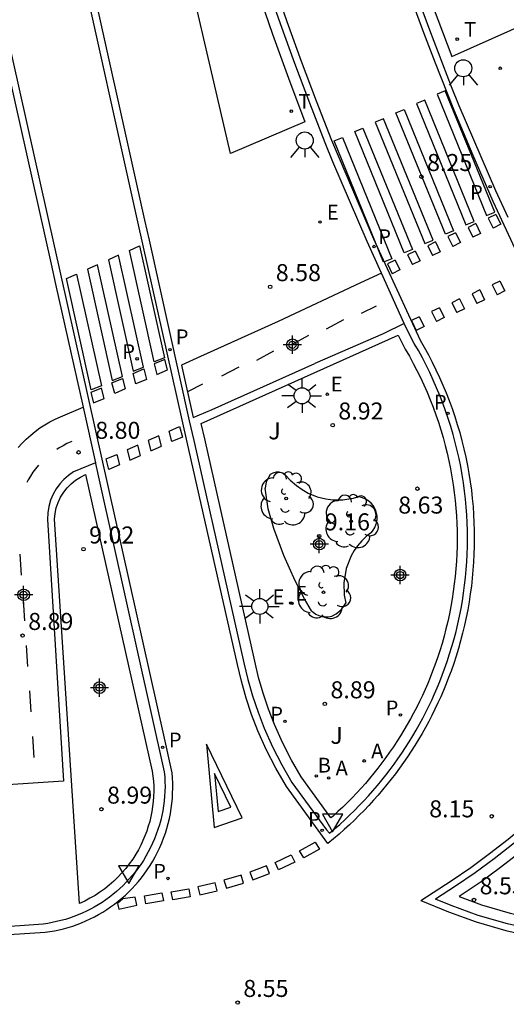
# Model space of a CAD drawing. Units: metres. Extents: x 583443 to 583795, y 4795540 to 4795791.
# Drawn here: x 583503 to 583524, y 4795578 to 4795621 of the extents above; entities that cross this region are included whole.
import ezdxf

# ---------------------------------------------------------------- set-up
doc = ezdxf.new("R2010")
doc.units = ezdxf.units.M
doc.header["$MEASUREMENT"] = 0
for name, color, linetype in [('020204', 9, 'Continuous'), ('020308', 9, 'Continuous'), ('060108', 9, 'Continuous'), ('060112', 1, 'Continuous'), ('060113', 4, 'Continuous'), ('100104', 9, 'Continuous'), ('100116', 71, 'Continuous'), ('100202', 3, 'Continuous'), ('100302', 7, 'Continuous'), ('200202', 4, 'Continuous'), ('200205', 4, 'Continuous'), ('200302', 4, 'Continuous'), ('200305', 4, 'Continuous'), ('210203', 4, 'Continuous'), ('210205', 4, 'Continuous'), ('210303', 4, 'Continuous'), ('210305', 4, 'Continuous'), ('220205', 1, 'Continuous'), ('220207', 9, 'Continuous'), ('220305', 1, 'Continuous'), ('220307', 9, 'Continuous'), ('250206', 9, 'Continuous'), ('260101', 9, 'Continuous'), ('260203', 9, 'Continuous'), ('260204', 9, 'Continuous'), ('260205', 9, 'Continuous'), ('260303', 9, 'Continuous'), ('Centroides', 1, 'Continuous')]:
    doc.layers.add(name, color=color, linetype=linetype)
doc.styles.add('ARIAL', font='arial.ttf', dxfattribs={"height": 1})
doc.styles.add('ROMANS', font='romans__.ttf', dxfattribs={"height": 1})

# ---------------------------------------------------------------- blocks, each defined once
blk = doc.blocks.new('Centroide')
for points in [[(0.402, 0), (-0.402, 0)], [(0, -0.402), (0, 0.402)]]:
    blk.add_lwpolyline(points)
for radius in [0.256, 0.159]:
    blk.add_circle((0, 0), radius)
blk = doc.blocks.new('PLUVI2')
blk.add_circle((0, 0), 0.055)
blk = doc.blocks.new('BOCAR')
blk.add_circle((0, 0), 0.055)
blk = doc.blocks.new('PLUVI3')
blk.add_circle((0, 0), 0.055)
blk = doc.blocks.new('ABAS')
blk.add_circle((0, 0), 0.055)
blk = doc.blocks.new('SETRA')
at = {"linetype": 'Continuous'}
blk.add_lwpolyline([(0.451, 0.26), (-0.45, 0.26), (-0.001, -0.52)], close=True, dxfattribs=at)
blk = doc.blocks.new('SEMAFO')
for p, q in [((-0.24, -0.29), (-0.625, -0.75)), ((0.005, -0.375), (0.005, -0.74)), ((0.24, -0.29), (0.625, -0.75))]:
    blk.add_line(p, q)
blk.add_circle((0, 0), 0.375)
blk = doc.blocks.new('REGTRA')
blk.add_circle((0, 0), 0.055)
blk = doc.blocks.new('COTAPU')
blk.add_circle((0, 0), 0.075)
blk = doc.blocks.new('REGELE')
blk.add_circle((0, 0), 0.055)
blk = doc.blocks.new('REGALU')
blk.add_circle((0, 0), 0.055)
blk = doc.blocks.new('FAROLA')
for p, q in [((-0.63, 0.51), (-0.255, 0.245)), ((0, 0.355), (0, 0.755)), ((0.605, 0.49), (0.276, 0.223)), ((-0.355, 0), (-0.895, 0)), ((0.355, 0), (0.855, 0)), ((-0.65, -0.52), (-0.255, -0.24)), ((0, -0.355), (0, -0.755)), ((0.585, -0.52), (0.256, -0.246))]:
    blk.add_line(p, q)
blk.add_circle((0, 0), 0.355)
blk = doc.blocks.new('ARBOL')
blk.add_circle((0, 0), 0.0587)
for centre, radius, start, end in [((-0.564, 0.381), 0.532, 92.28, 254.58), ((-0.28, 0.855), 0.3, 359.2878, 173.6078), ((0.097, 0.97), 0.21, 23.1565, 160.4665), ((0.438, 0.881), 0.24, 301.578, 139.328), ((0.656, 0.288), 0.443, 319.8556, 114.7656), ((-0.091, 0.321), 0.12, 119.14, 310.56), ((0.819, -0.249), 0.383, 235.5275, 62.0275), ((-0.556, -0.339), 0.555, 142.64, 266.54), ((-0.039, -0.384), 0.21, 189.64, 323.88), ((0.299, -0.624), 0.532, 224.67, 0.24), ((-0.301, -0.676), 0.45, 213.78, 295.32)]:
    blk.add_arc(centre, radius, start, end)

msp = doc.modelspace()

# ---------------------------------------------------------------- linework, layer by layer
at = {"layer": '060108', "flags": 128}
for points in [[(583518.543, 4795609.97), (583517.916, 4795611.365), (583516.404, 4795614.872), (583516.063, 4795615.716), (583515.384, 4795617.454), (583514.728, 4795619.201), (583514.095, 4795620.957), (583513.485, 4795622.72), (583512.898, 4795624.492), (583512.335, 4795626.271), (583511.728, 4795628.286), (583511.151, 4795630.31), (583510.603, 4795632.342), (583510.086, 4795634.382), (583509.599, 4795636.429), (583508.858, 4795639.721), (583508.183, 4795643.026), (583507.769, 4795645.414)], [(583524.125, 4795612.42), (583523.583, 4795613.591), (583521.972, 4795617.345), (583521.634, 4795618.179), (583520.669, 4795620.678), (583519.753, 4795623.195), (583518.884, 4795625.73), (583518.056, 4795628.303), (583517.278, 4795630.892), (583516.549, 4795633.495), (583515.927, 4795636.04), (583515.352, 4795638.596), (583514.824, 4795641.162), (583514.584, 4795642.421), (583514.355, 4795643.683), (583514.137, 4795644.946)], [(583500.472, 4795626.081), (583503.988, 4795610.359), (583504.191, 4795609.474), (583505.399, 4795604.056)], [(583505.41, 4795624.411), (583508.098, 4795612.298), (583508.313, 4795611.418), (583510.079, 4795603.458), (583510.279, 4795602.586), (583512.487, 4795592.783), (583512.66, 4795592.051), (583512.866, 4795591.328), (583513.105, 4795590.615), (583513.375, 4795589.914), (583513.74, 4795589.093), (583514.148, 4795588.293), (583514.599, 4795587.516), (583516.114, 4795585.424), (583516.252, 4795585.277), (583516.479, 4795585.47), (583516.703, 4795585.667), (583516.924, 4795585.869), (583517.14, 4795586.074), (583517.353, 4795586.283), (583517.563, 4795586.495), (583517.768, 4795586.711), (583517.97, 4795586.931), (583518.168, 4795587.155), (583518.362, 4795587.381), (583518.552, 4795587.612), (583518.738, 4795587.845), (583518.919, 4795588.082), (583519.097, 4795588.322), (583519.27, 4795588.565), (583519.439, 4795588.811), (583519.604, 4795589.059), (583519.764, 4795589.311), (583519.92, 4795589.566), (583520.071, 4795589.823), (583520.217, 4795590.083), (583520.359, 4795590.345), (583520.497, 4795590.61), (583520.629, 4795590.878), (583520.757, 4795591.147), (583520.881, 4795591.419), (583520.999, 4795591.693), (583521.113, 4795591.969), (583521.221, 4795592.247), (583521.325, 4795592.526), (583521.439, 4795592.852), (583521.546, 4795593.18), (583521.647, 4795593.51), (583521.74, 4795593.842), (583521.827, 4795594.176), (583521.907, 4795594.512), (583521.981, 4795594.849), (583522.047, 4795595.187), (583522.107, 4795595.527), (583522.159, 4795595.868), (583522.205, 4795596.21), (583522.243, 4795596.553), (583522.275, 4795596.897), (583522.3, 4795597.241), (583522.317, 4795597.585), (583522.328, 4795597.93), (583522.332, 4795598.275), (583522.328, 4795598.62), (583522.318, 4795598.965), (583522.3, 4795599.309), (583522.276, 4795599.654), (583522.244, 4795599.997), (583522.203, 4795600.359), (583522.154, 4795600.72), (583522.098, 4795601.08), (583522.033, 4795601.439), (583521.961, 4795601.796), (583521.882, 4795602.151), (583521.794, 4795602.505), (583521.699, 4795602.857), (583521.597, 4795603.206), (583521.487, 4795603.554), (583521.369, 4795603.899), (583521.244, 4795604.241), (583521.112, 4795604.58), (583520.973, 4795604.917), (583520.826, 4795605.25), (583520.672, 4795605.581), (583520.511, 4795605.907), (583520.343, 4795606.231), (583520.168, 4795606.55), (583519.986, 4795606.866), (583519.562, 4795607.702), (583519.539, 4795607.754)], [(583519.539, 4795607.754), (583518.543, 4795609.97)], [(583505.399, 4795604.056), (583505.944, 4795601.609)], [(583505.944, 4795601.609), (583505.953, 4795601.571), (583506.139, 4795600.714), (583508.977, 4795587.98), (583508.995, 4795587.766), (583509.005, 4795587.551), (583509.008, 4795587.337), (583509.003, 4795587.122), (583508.991, 4795586.907), (583508.971, 4795586.694), (583508.944, 4795586.481), (583508.909, 4795586.269), (583508.867, 4795586.058), (583508.817, 4795585.849), (583508.761, 4795585.642), (583508.697, 4795585.437), (583508.625, 4795585.234), (583508.547, 4795585.034), (583508.462, 4795584.837), (583508.37, 4795584.643), (583508.272, 4795584.452), (583508.166, 4795584.265), (583508.055, 4795584.081), (583507.937, 4795583.902), (583507.812, 4795583.727), (583507.692, 4795583.569), (583507.566, 4795583.415), (583507.436, 4795583.265), (583507.301, 4795583.119), (583507.161, 4795582.978), (583507.017, 4795582.841), (583506.868, 4795582.71), (583506.716, 4795582.583), (583506.559, 4795582.461), (583506.398, 4795582.344), (583506.234, 4795582.232), (583506.066, 4795582.126), (583505.894, 4795582.025), (583505.72, 4795581.93), (583505.543, 4795581.841), (583505.362, 4795581.757), (583505.18, 4795581.679), (583504.994, 4795581.607), (583504.807, 4795581.542), (583504.617, 4795581.482), (583504.426, 4795581.429), (583504.233, 4795581.381), (583504.039, 4795581.34), (583503.843, 4795581.305), (583503.646, 4795581.277), (583501.344, 4795581.11)], [(583527.214, 4795587.419), (583526.885, 4795587.057), (583526.315, 4795586.511), (583525.734, 4795585.977), (583525.14, 4795585.458), (583524.336, 4795584.791), (583523.512, 4795584.148), (583522.669, 4795583.531), (583521.808, 4795582.94), (583520.929, 4795582.375)], [(583531.82, 4795580.792), (583530.267, 4795580.655), (583529.056, 4795580.63), (583527.855, 4795580.675), (583526.267, 4795580.844), (583525.387, 4795580.992), (583524.098, 4795581.279), (583522.805, 4795581.658), (583521.611, 4795582.091), (583520.929, 4795582.375)]]:
    msp.add_lwpolyline(points, dxfattribs=at)
at = {"layer": '060112', "flags": 128}
for points in [[(583518.543, 4795609.97), (583517.613, 4795609.535), (583513.993, 4795607.841)], [(583513.993, 4795607.841), (583510.578, 4795606.29), (583509.735, 4795605.912), (583510.253, 4795603.611), (583511.087, 4795603.951), (583515.608, 4795605.987)], [(583519.539, 4795607.754), (583518.624, 4795607.288), (583515.608, 4795605.987)], [(583502.542, 4795602.281), (583502.715, 4795602.473), (583502.898, 4795602.655), (583503.09, 4795602.828), (583503.29, 4795602.99), (583503.499, 4795603.142), (583503.715, 4795603.284), (583503.938, 4795603.414), (583504.168, 4795603.532), (583504.403, 4795603.638), (583505.399, 4795604.056)], [(583505.944, 4795601.609), (583504.978, 4795601.205), (583504.757, 4795601.052), (583504.555, 4795600.876), (583504.374, 4795600.679), (583504.216, 4795600.463), (583504.083, 4795600.231), (583503.969, 4795599.963), (583503.887, 4795599.685), (583503.841, 4795599.398), (583503.829, 4795599.108), (583504.541, 4795587.575), (583502.089, 4795587.414)]]:
    msp.add_lwpolyline(points, dxfattribs=at)
at = {"layer": '060113', "flags": 128}
for points in [[(583516.18, 4795584.821), (583514.356, 4795587.34), (583513.885, 4795588.149), (583513.469, 4795588.963), (583513.098, 4795589.799), (583512.822, 4795590.513), (583512.58, 4795591.239), (583512.37, 4795591.975), (583512.195, 4795592.714), (583509.986, 4795602.52), (583507.805, 4795612.233), (583505.117, 4795624.346), (583504.809, 4795626.038), (583504.544, 4795627.731), (583504.262, 4795629.971), (583504.055, 4795632.215), (583503.815, 4795635.896)], [(583495.082, 4795580.362), (583503.73, 4795580.912), (583503.931, 4795580.941), (583504.136, 4795580.978), (583504.34, 4795581.021), (583504.543, 4795581.07), (583504.743, 4795581.127), (583504.942, 4795581.189), (583505.139, 4795581.258), (583505.333, 4795581.333), (583505.525, 4795581.415), (583505.714, 4795581.503), (583505.9, 4795581.596), (583506.083, 4795581.696), (583506.263, 4795581.802), (583506.439, 4795581.913), (583506.611, 4795582.03), (583506.78, 4795582.153), (583506.944, 4795582.281), (583507.104, 4795582.414), (583507.26, 4795582.552), (583507.412, 4795582.696), (583507.558, 4795582.844), (583507.7, 4795582.996), (583507.837, 4795583.154), (583507.968, 4795583.315), (583508.095, 4795583.481), (583508.225, 4795583.665), (583508.349, 4795583.853), (583508.466, 4795584.045), (583508.576, 4795584.242), (583508.68, 4795584.442), (583508.776, 4795584.645), (583508.865, 4795584.852), (583508.947, 4795585.062), (583509.022, 4795585.275), (583509.089, 4795585.49), (583509.149, 4795585.707), (583509.2, 4795585.926), (583509.245, 4795586.147), (583509.281, 4795586.369), (583509.31, 4795586.593), (583509.331, 4795586.817), (583509.343, 4795587.042), (583509.349, 4795587.267), (583509.346, 4795587.492), (583509.335, 4795587.717), (583509.317, 4795587.937), (583508.96, 4795589.603), (583500.798, 4795626.118)], [(583519.469, 4795623.095), (583520.387, 4795620.572), (583520.903, 4795619.237), (583521.715, 4795617.191), (583522.563, 4795615.161), (583523.446, 4795613.146), (583524.906, 4795610.014)], [(583513.769, 4795622.816), (583514.378, 4795621.056), (583515.009, 4795619.305), (583515.664, 4795617.561), (583516.342, 4795615.825), (583518.191, 4795611.484), (583520.246, 4795607.016), (583520.43, 4795606.697), (583520.608, 4795606.372), (583520.779, 4795606.043), (583520.943, 4795605.71), (583521.099, 4795605.374), (583521.249, 4795605.035), (583521.391, 4795604.692), (583521.525, 4795604.347), (583521.652, 4795603.998), (583521.772, 4795603.647), (583521.884, 4795603.294), (583521.988, 4795602.938), (583522.085, 4795602.58), (583522.174, 4795602.22), (583522.255, 4795601.858), (583522.328, 4795601.495), (583522.394, 4795601.13), (583522.451, 4795600.764), (583522.501, 4795600.396), (583522.543, 4795600.028), (583522.575, 4795599.678), (583522.6, 4795599.328), (583522.617, 4795598.977), (583522.628, 4795598.626), (583522.632, 4795598.275), (583522.628, 4795597.924), (583522.617, 4795597.573), (583522.599, 4795597.222), (583522.574, 4795596.872), (583522.542, 4795596.522), (583522.503, 4795596.173), (583522.456, 4795595.825), (583522.403, 4795595.478), (583522.342, 4795595.133), (583522.274, 4795594.788), (583522.2, 4795594.445), (583522.118, 4795594.103), (583522.03, 4795593.764), (583521.934, 4795593.426), (583521.832, 4795593.09), (583521.723, 4795592.756), (583521.607, 4795592.425), (583521.502, 4795592.14), (583521.391, 4795591.857), (583521.275, 4795591.576), (583521.155, 4795591.297), (583521.03, 4795591.021), (583520.899, 4795590.747), (583520.764, 4795590.475), (583520.624, 4795590.205), (583520.48, 4795589.938), (583520.331, 4795589.673), (583520.177, 4795589.412), (583520.018, 4795589.152), (583519.855, 4795588.896), (583519.688, 4795588.643), (583519.516, 4795588.393), (583519.34, 4795588.145), (583519.159, 4795587.901), (583518.974, 4795587.66), (583518.785, 4795587.423), (583518.592, 4795587.188), (583518.394, 4795586.958), (583518.193, 4795586.73), (583517.988, 4795586.507), (583517.778, 4795586.287), (583517.565, 4795586.07), (583517.348, 4795585.858), (583517.128, 4795585.649), (583516.904, 4795585.444), (583516.676, 4795585.243), (583516.18, 4795584.821)], [(583520.279, 4795582.32), (583521.619, 4795583.182), (583522.473, 4795583.768), (583523.308, 4795584.38), (583524.125, 4795585.017), (583524.923, 4795585.678), (583525.511, 4795586.193), (583526.088, 4795586.722), (583526.647, 4795587.258), (583526.969, 4795587.613)], [(583520.279, 4795582.32), (583521.502, 4795581.812), (583522.712, 4795581.373), (583524.024, 4795580.989), (583525.329, 4795580.697), (583526.226, 4795580.547), (583527.833, 4795580.376), (583529.053, 4795580.33), (583530.284, 4795580.355), (583531.846, 4795580.493)]]:
    msp.add_lwpolyline(points, dxfattribs=at)
at = {"layer": '100104', "flags": 128}
for points in [[(583514.313, 4795601.065), (583514.177, 4795601.156), (583514.039, 4795601.187), (583513.898, 4795601.187), (583513.761, 4795601.156), (583513.633, 4795601.095), (583513.465, 4795600.769), (583513.421, 4795600.496)], [(583514.313, 4795601.065), (583514.526, 4795600.845), (583514.795, 4795600.603), (583515.049, 4795600.423), (583515.315, 4795600.274), (583515.711, 4795600.113), (583516.093, 4795600.017), (583516.403, 4795599.978), (583516.839, 4795599.98), (583517.103, 4795600.013), (583517.308, 4795600.055), (583517.437, 4795600.089)], [(583515.465, 4795595.087), (583515.152, 4795595.612), (583514.739, 4795596.409), (583514.245, 4795597.516), (583513.806, 4795598.717), (583513.55, 4795599.577), (583513.421, 4795600.496)], [(583518.103, 4795598.539), (583518.184, 4795598.64), (583518.25, 4795598.752), (583518.301, 4795598.871), (583518.334, 4795598.996), (583518.35, 4795599.124), (583518.348, 4795599.254), (583518.328, 4795599.382), (583518.29, 4795599.506), (583518.236, 4795599.623), (583518.17, 4795599.728), (583518.09, 4795599.823), (583517.998, 4795599.906), (583517.897, 4795599.977), (583517.786, 4795600.033), (583517.67, 4795600.075), (583517.548, 4795600.101), (583517.437, 4795600.089)], [(583518.103, 4795598.539), (583517.905, 4795598.385), (583517.674, 4795598.167), (583517.491, 4795597.954), (583517.339, 4795597.741), (583517.203, 4795597.506), (583516.981, 4795596.942), (583516.879, 4795596.316), (583516.903, 4795595.767), (583516.974, 4795595.413)], [(583515.465, 4795595.087), (583515.532, 4795595.02), (583515.653, 4795594.938), (583515.784, 4795594.876), (583515.924, 4795594.835), (583516.069, 4795594.817), (583516.214, 4795594.822), (583516.357, 4795594.849), (583516.541, 4795594.955), (583516.707, 4795595.086), (583516.853, 4795595.24), (583516.974, 4795595.413)]]:
    msp.add_lwpolyline(points, dxfattribs=at)
at = {"layer": '100116', "flags": 128}
for points in [[(583514.744, 4795644.342), (583514.957, 4795643.142), (583515.179, 4795641.943), (583515.598, 4795639.834), (583516.048, 4795637.731), (583516.532, 4795635.636), (583517.047, 4795633.548), (583517.753, 4795631.048), (583518.503, 4795628.561), (583519.296, 4795626.088), (583520.042, 4795623.886), (583520.822, 4795621.697), (583521.636, 4795619.521), (583536.543, 4795626.186), (583543.024, 4795629.1), (583537.313, 4795642.155), (583536.098, 4795644.971)], [(583509.129, 4795636.459), (583509.609, 4795634.424), (583510.118, 4795632.396), (583510.656, 4795630.375), (583511.223, 4795628.363), (583511.819, 4795626.359), (583512.433, 4795624.397), (583513.075, 4795622.444), (583513.745, 4795620.5), (583514.442, 4795618.567), (583515.167, 4795616.643), (583511.894, 4795615.244), (583509.352, 4795626.186), (583509.069, 4795627.414), (583508.821, 4795628.649), (583508.607, 4795629.891), (583508.429, 4795631.139), (583508.285, 4795632.406), (583508.177, 4795633.677), (583508.105, 4795634.95), (583508.078, 4795636.253)], [(583519.279, 4795607.234), (583519.589, 4795606.623), (583519.774, 4795606.301), (583519.944, 4795605.991), (583520.107, 4795605.677), (583520.263, 4795605.36), (583520.413, 4795605.039), (583520.555, 4795604.716), (583520.69, 4795604.389), (583520.819, 4795604.06), (583520.94, 4795603.728), (583521.054, 4795603.393), (583521.161, 4795603.056), (583521.26, 4795602.717), (583521.352, 4795602.375), (583521.437, 4795602.032), (583521.515, 4795601.687), (583521.584, 4795601.341), (583521.647, 4795600.993), (583521.702, 4795600.643), (583521.749, 4795600.293), (583521.789, 4795599.942), (583521.819, 4795599.608), (583521.843, 4795599.274), (583521.86, 4795598.94), (583521.87, 4795598.605), (583521.874, 4795598.271), (583521.87, 4795597.936), (583521.86, 4795597.601), (583521.843, 4795597.267), (583521.819, 4795596.933), (583521.788, 4795596.599), (583521.751, 4795596.267), (583521.706, 4795595.935), (583521.655, 4795595.604), (583521.598, 4795595.274), (583521.533, 4795594.945), (583521.462, 4795594.618), (583521.384, 4795594.292), (583521.3, 4795593.968), (583521.209, 4795593.646), (583521.111, 4795593.326), (583521.007, 4795593.008), (583520.897, 4795592.691), (583520.796, 4795592.42), (583520.691, 4795592.15), (583520.581, 4795591.883), (583520.466, 4795591.617), (583520.346, 4795591.353), (583520.222, 4795591.091), (583520.093, 4795590.832), (583519.96, 4795590.575), (583519.822, 4795590.32), (583519.68, 4795590.068), (583519.533, 4795589.818), (583519.382, 4795589.571), (583519.226, 4795589.327), (583519.067, 4795589.085), (583518.903, 4795588.847), (583518.735, 4795588.611), (583518.562, 4795588.378), (583518.386, 4795588.148), (583518.206, 4795587.922), (583518.021, 4795587.698), (583517.833, 4795587.478), (583517.641, 4795587.261), (583517.445, 4795587.048), (583517.246, 4795586.838), (583517.042, 4795586.632), (583516.836, 4795586.429), (583516.625, 4795586.23), (583516.411, 4795586.035), (583516.317, 4795585.951), (583515.008, 4795587.759), (583514.576, 4795588.502), (583514.18, 4795589.278), (583513.826, 4795590.075), (583513.564, 4795590.754), (583513.333, 4795591.446), (583513.133, 4795592.147), (583512.963, 4795592.865), (583510.755, 4795602.667), (583510.6, 4795603.342), (583519.279, 4795607.234)], [(583505.241, 4795582.18), (583504.137, 4795599.118), (583504.164, 4795599.371), (583504.219, 4795599.621), (583504.302, 4795599.862), (583504.411, 4795600.093), (583504.546, 4795600.31), (583504.7, 4795600.506), (583504.876, 4795600.685), (583505.07, 4795600.843), (583505.28, 4795600.979), (583505.504, 4795601.092), (583508.448, 4795588.021), (583508.478, 4795587.799), (583508.498, 4795587.576), (583508.509, 4795587.352), (583508.511, 4795587.128), (583508.504, 4795586.904), (583508.488, 4795586.681), (583508.463, 4795586.458), (583508.428, 4795586.237), (583508.385, 4795586.017), (583508.332, 4795585.799), (583508.271, 4795585.584), (583508.201, 4795585.371), (583508.122, 4795585.161), (583508.035, 4795584.955), (583507.939, 4795584.752), (583507.835, 4795584.554), (583507.723, 4795584.36), (583507.585, 4795584.142), (583507.436, 4795583.931), (583507.277, 4795583.728), (583507.109, 4795583.532), (583506.932, 4795583.344), (583506.747, 4795583.165), (583506.553, 4795582.994), (583506.351, 4795582.833), (583506.142, 4795582.682), (583505.926, 4795582.541), (583505.703, 4795582.41), (583505.475, 4795582.289), (583505.241, 4795582.18)], [(583529.495, 4795589.208), (583527.555, 4795587.103), (583527.214, 4795586.727), (583526.628, 4795586.165), (583526.038, 4795585.624), (583525.435, 4795585.096), (583524.62, 4795584.42), (583523.784, 4795583.768), (583522.929, 4795583.142), (583522.055, 4795582.542), (583521.966, 4795582.485), (583522.954, 4795582.127), (583524.216, 4795581.758), (583525.476, 4795581.476), (583526.328, 4795581.333), (583527.883, 4795581.168), (583529.053, 4795581.124), (583530.233, 4795581.148), (583531.487, 4795581.258), (583534.634, 4795581.495), (583533.364, 4795583.299), (583531.646, 4795585.845), (583529.495, 4795589.208)]]:
    msp.add_lwpolyline(points, dxfattribs=at)
at = {"layer": '260101', "flags": 128}
for points in [[(583521.354, 4795618.009), (583520.99, 4795617.85), (583523.17, 4795612.502), (583523.534, 4795612.661), (583521.354, 4795618.009)], [(583520.447, 4795617.597), (583520.083, 4795617.438), (583522.264, 4795612.09), (583522.628, 4795612.249), (583520.447, 4795617.597)], [(583518.634, 4795616.775), (583518.27, 4795616.616), (583520.451, 4795611.268), (583520.815, 4795611.427), (583518.634, 4795616.775)], [(583519.54, 4795617.186), (583521.721, 4795611.838), (583521.357, 4795611.679), (583519.176, 4795617.027), (583519.54, 4795617.186)], [(583517.727, 4795616.363), (583519.908, 4795611.015), (583519.544, 4795610.856), (583517.363, 4795616.204), (583517.727, 4795616.363)], [(583516.821, 4795615.952), (583519.002, 4795610.604), (583518.638, 4795610.445), (583516.457, 4795615.793), (583516.821, 4795615.952)], [(583523.587, 4795612.555), (583523.247, 4795612.386)], [(583523.587, 4795612.555), (583523.8, 4795612.122)], [(583522.699, 4795612.152), (583522.358, 4795611.983)], [(583522.358, 4795611.983), (583522.571, 4795611.55)], [(583522.699, 4795612.152), (583522.912, 4795611.719)], [(583523.247, 4795612.386), (583523.46, 4795611.953)], [(583523.8, 4795612.122), (583523.46, 4795611.953)], [(583521.81, 4795611.748), (583521.47, 4795611.58)], [(583521.47, 4795611.58), (583521.683, 4795611.147)], [(583521.81, 4795611.748), (583522.023, 4795611.315)], [(583522.912, 4795611.719), (583522.571, 4795611.55)], [(583507.884, 4795611.17), (583508.978, 4795606.241), (583508.529, 4795606.065), (583507.441, 4795610.969), (583507.884, 4795611.17)], [(583520.922, 4795611.345), (583520.581, 4795611.177)], [(583520.581, 4795611.177), (583520.794, 4795610.744)], [(583520.922, 4795611.345), (583521.135, 4795610.912)], [(583522.023, 4795611.315), (583521.683, 4795611.147)], [(583506.959, 4795610.755), (583506.516, 4795610.554), (583507.604, 4795605.65), (583508.053, 4795605.826), (583506.959, 4795610.755)], [(583520.033, 4795610.942), (583519.693, 4795610.774)], [(583519.693, 4795610.774), (583519.906, 4795610.341)], [(583520.033, 4795610.942), (583520.246, 4795610.509)], [(583521.135, 4795610.912), (583520.794, 4795610.744)], [(583506.035, 4795610.34), (583505.592, 4795610.139), (583506.679, 4795605.235), (583507.128, 4795605.411), (583506.035, 4795610.34)], [(583519.145, 4795610.539), (583518.804, 4795610.371)], [(583518.804, 4795610.371), (583519.017, 4795609.938)], [(583519.145, 4795610.539), (583519.358, 4795610.106)], [(583520.246, 4795610.509), (583519.906, 4795610.341)], [(583505.11, 4795609.925), (583506.204, 4795604.996), (583505.755, 4795604.82), (583504.667, 4795609.724), (583505.11, 4795609.925)], [(583519.358, 4795610.106), (583519.017, 4795609.938)], [(583523.762, 4795609.618), (583523.421, 4795609.45)], [(583523.421, 4795609.45), (583523.634, 4795609.017)], [(583523.762, 4795609.618), (583523.975, 4795609.185)], [(583522.872, 4795609.225), (583522.532, 4795609.057)], [(583522.532, 4795609.057), (583522.745, 4795608.624)], [(583522.872, 4795609.225), (583523.085, 4795608.792)], [(583523.975, 4795609.185), (583523.634, 4795609.017)], [(583517.668, 4795608.208), (583518.317, 4795608.529)], [(583521.983, 4795608.833), (583521.642, 4795608.664)], [(583521.642, 4795608.664), (583521.855, 4795608.231)], [(583521.983, 4795608.833), (583522.196, 4795608.4)], [(583523.085, 4795608.792), (583522.745, 4795608.624)], [(583521.093, 4795608.44), (583520.753, 4795608.271)], [(583520.753, 4795608.271), (583520.966, 4795607.838)], [(583521.093, 4795608.44), (583521.306, 4795608.007)], [(583522.196, 4795608.4), (583521.855, 4795608.231)], [(583516.128, 4795607.516), (583516.885, 4795607.919)], [(583520.203, 4795608.047), (583519.863, 4795607.879)], [(583519.863, 4795607.879), (583520.076, 4795607.446)], [(583520.203, 4795608.047), (583520.416, 4795607.614)], [(583521.306, 4795608.007), (583520.966, 4795607.838)], [(583514.589, 4795606.825), (583515.346, 4795607.228)], [(583520.416, 4795607.614), (583520.076, 4795607.446)], [(583513.049, 4795606.133), (583513.806, 4795606.536)], [(583508.999, 4795606.162), (583508.534, 4795605.963), (583508.653, 4795605.506), (583509.118, 4795605.705), (583508.999, 4795606.162)], [(583508.068, 4795605.743), (583508.187, 4795605.286), (583507.722, 4795605.087), (583507.603, 4795605.544), (583508.068, 4795605.743)], [(583511.51, 4795605.441), (583512.267, 4795605.844)], [(583507.137, 4795605.324), (583507.256, 4795604.867), (583506.791, 4795604.668), (583506.672, 4795605.125), (583507.137, 4795605.324)], [(583510.012, 4795604.754), (583510.673, 4795605.089)], [(583506.206, 4795604.904), (583505.741, 4795604.705), (583505.86, 4795604.248), (583506.325, 4795604.447), (583506.206, 4795604.904)], [(583509.653, 4795603.201), (583509.772, 4795602.744), (583509.307, 4795602.545), (583509.188, 4795603.002), (583509.653, 4795603.201)], [(583504.898, 4795602.545), (583504.69, 4795602.451), (583504.516, 4795602.361), (583504.346, 4795602.262), (583504.248, 4795602.199)], [(583508.73, 4795602.792), (583508.265, 4795602.593), (583508.384, 4795602.136), (583508.849, 4795602.335), (583508.73, 4795602.792)], [(583507.808, 4795602.383), (583507.343, 4795602.184), (583507.462, 4795601.727), (583507.927, 4795601.926), (583507.808, 4795602.383)], [(583506.886, 4795601.974), (583507.005, 4795601.517), (583506.54, 4795601.318), (583506.421, 4795601.775), (583506.886, 4795601.974)], [(583503.431, 4795601.498), (583503.307, 4795601.345), (583503.191, 4795601.187), (583503.082, 4795601.022), (583502.985, 4795600.857), (583502.922, 4795600.735)], [(583502.691, 4795596.659), (583502.629, 4795597.585)], [(583502.83, 4795594.647), (583502.768, 4795595.573)], [(583502.969, 4795592.635), (583502.907, 4795593.561)], [(583503.108, 4795590.623), (583503.046, 4795591.549)], [(583503.247, 4795588.611), (583503.185, 4795589.537)], [(583510.83, 4795589.2), (583511.173, 4795585.532), (583512.401, 4795585.96), (583510.83, 4795589.2)], [(583511.191, 4795587.907), (583511.348, 4795586.237)], [(583511.907, 4795586.434), (583511.191, 4795587.907)], [(583511.348, 4795586.237), (583511.907, 4795586.434)], [(583515.623, 4795584.89), (583515.806, 4795584.58), (583515.12, 4795584.195), (583514.937, 4795584.505), (583515.623, 4795584.89)], [(583514.568, 4795584.32), (583514.727, 4795583.997), (583514.014, 4795583.665), (583513.855, 4795583.987), (583514.568, 4795584.32)], [(583513.478, 4795583.838), (583512.743, 4795583.557), (583512.879, 4795583.224), (583513.614, 4795583.505), (583513.478, 4795583.838)], [(583512.358, 4795583.428), (583511.604, 4795583.207), (583511.713, 4795582.864), (583512.467, 4795583.085), (583512.358, 4795583.428)], [(583511.215, 4795583.092), (583510.45, 4795582.909), (583510.541, 4795582.561), (583511.306, 4795582.744), (583511.215, 4795583.092)], [(583508.873, 4795582.653), (583508.944, 4795582.3), (583508.17, 4795582.161), (583508.098, 4795582.513), (583508.873, 4795582.653)], [(583510.051, 4795582.833), (583510.121, 4795582.48), (583509.346, 4795582.344), (583509.276, 4795582.697), (583510.051, 4795582.833)], [(583507.687, 4795582.46), (583507.154, 4795582.383), (583506.922, 4795582.18), (583506.97, 4795581.932), (583507.762, 4795582.11), (583507.687, 4795582.46)]]:
    msp.add_lwpolyline(points, dxfattribs=at)

# ---------------------------------------------------------------- block references
at = {"layer": '020204', "rotation": 359.9987685839998}
for p in [(583520.302, 4795614.219, 8.25), (583513.639, 4795609.365, 8.578), (583516.393, 4795603.266, 8.917), (583505.201, 4795602.068, 8.8), (583520.126, 4795600.467, 8.632), (583515.798, 4795598.379, 9.157), (583505.416, 4795597.8, 9.021), (583502.733, 4795593.989, 8.885), (583516.047, 4795590.977, 8.885), (583506.205, 4795586.334, 8.989), (583523.4, 4795586.025, 8.147), (583522.617, 4795582.337, 8.552), (583512.209, 4795577.813, 8.551)]:
    msp.add_blockref('COTAPU', p, dxfattribs=at)
at = {"layer": '100202', "rotation": 359.9987685839998}
for p in [(583514.344, 4795600.029), (583517.206, 4795599.025), (583515.993, 4795595.9)]:
    msp.add_blockref('ARBOL', p, dxfattribs=at)
at = {"layer": '200202', "rotation": 359.9987685839998}
msp.add_blockref('BOCAR', (583515.672, 4795587.805, 8.782), dxfattribs=at)
at = {"layer": '200205', "rotation": 359.9987685839998}
for p in [(583517.782, 4795588.467, 8.652), (583516.216, 4795587.714, 8.808)]:
    msp.add_blockref('ABAS', p, dxfattribs=at)
at = {"layer": '210203', "rotation": 359.9987685839998}
for p in [(583507.778, 4795606.191, 8.807), (583519.378, 4795590.49, 8.563), (583514.293, 4795590.214, 8.839), (583509.137, 4795583.286, 8.659)]:
    msp.add_blockref('PLUVI2', p, dxfattribs=at)
at = {"layer": '210205', "rotation": 359.9987685839998}
for p in [(583523.327, 4795613.782, 8.206), (583518.214, 4795611.139, 8.182), (583509.226, 4795606.593, 8.735), (583521.476, 4795603.79, 8.158), (583508.904, 4795589.069, 8.588), (583515.927, 4795585.404, 8.463)]:
    msp.add_blockref('PLUVI3', p, dxfattribs=at)
at = {"layer": '220205', "rotation": 359.9987685839998}
msp.add_blockref('REGELE', (583515.832, 4795612.225, 8.263), dxfattribs=at)
at = {"layer": '220207', "rotation": 359.9987685839998}
for p in [(583516.157, 4795604.63, 8.624), (583514.551, 4795595.428, 8.932), (583514.597, 4795595.409, 8.948)]:
    msp.add_blockref('REGALU', p, dxfattribs=at)
at = {"layer": '250206', "rotation": 359.9987685839998}
for p in [(583515.046, 4795604.561), (583513.182, 4795595.276)]:
    msp.add_blockref('FAROLA', p, dxfattribs=at)
at = {"layer": '260203', "rotation": 359.9987685839998}
for p in [(583521.88, 4795620.281, 8.443), (583523.774, 4795619, 8.27), (583514.572, 4795617.108, 8.469)]:
    msp.add_blockref('REGTRA', p, dxfattribs=at)
at = {"layer": '260204', "rotation": 359.9987685839998}
for p in [(583522.145, 4795618.997), (583515.161, 4795615.814)]:
    msp.add_blockref('SEMAFO', p, dxfattribs=at)
at = {"layer": '260205', "rotation": 359.9987685839998}
for p in [(583516.388, 4795585.864), (583507.414, 4795583.579)]:
    msp.add_blockref('SETRA', p, dxfattribs=at)
at = {"layer": 'Centroides', "rotation": 359.9987685839998}
for p in [(583514.621, 4795606.811), (583515.804, 4795598.022), (583519.364, 4795596.659), (583502.781, 4795595.787), (583506.121, 4795591.695)]:
    msp.add_blockref('Centroide', p, dxfattribs=at)

# ---------------------------------------------------------------- texts
at = {"layer": '020308', "style": 'ARIAL'}
for s, p in [('8.25', (583520.552, 4795614.469)), ('8.58', (583513.889, 4795609.615)), ('8.92', (583516.643, 4795603.516)), ('8.80', (583505.935, 4795602.664)), ('8.63', (583519.282, 4795599.369)), ('9.16', (583516.048, 4795598.629)), ('9.02', (583505.666, 4795598.05)), ('8.89', (583502.983, 4795594.239)), ('8.89', (583516.297, 4795591.227)), ('8.99', (583506.455, 4795586.584)), ('8.15', (583520.646, 4795585.979)), ('8.55', (583522.867, 4795582.587)), ('8.55', (583512.459, 4795578.063))]:
    msp.add_text(s, height=0.75, rotation=359.9988, dxfattribs=at).set_placement(p)
at = {"layer": '100302', "style": 'ARIAL'}
for p in [(583513.559, 4795602.64), (583516.292, 4795589.218)]:
    msp.add_text('J', height=0.75, rotation=359.9988, dxfattribs=at).set_placement(p)
at = {"layer": '200302', "style": 'ROMANS'}
msp.add_text('B', height=0.65, rotation=359.9988, dxfattribs=at).set_placement((583515.732, 4795587.955))
at = {"layer": '200305', "style": 'ROMANS'}
for p in [(583518.089, 4795588.579), (583516.523, 4795587.826)]:
    msp.add_text('A', height=0.65, rotation=359.9988, dxfattribs=at).set_placement(p)
at = {"layer": '210303', "style": 'ROMANS'}
for p in [(583507.125, 4795606.181), (583513.641, 4795590.203), (583518.726, 4795590.479), (583508.485, 4795583.276)]:
    msp.add_text('P', height=0.65, rotation=359.9988, dxfattribs=at).set_placement(p)
at = {"layer": '210305', "style": 'ROMANS'}
for p in [(583522.445, 4795613.2), (583518.399, 4795611.248), (583509.481, 4795606.836), (583520.853, 4795603.955), (583509.176, 4795589.064), (583515.304, 4795585.568)]:
    msp.add_text('P', height=0.65, rotation=359.9988, dxfattribs=at).set_placement(p)
at = {"layer": '220305', "style": 'ROMANS'}
msp.add_text('E', height=0.65, rotation=359.9988, dxfattribs=at).set_placement((583516.138, 4795612.331))
at = {"layer": '220307', "style": 'ROMANS'}
for p in [(583516.304, 4795604.753), (583513.747, 4795595.374), (583514.744, 4795595.532)]:
    msp.add_text('E', height=0.65, rotation=359.9988, dxfattribs=at).set_placement(p)
at = {"layer": '260303', "style": 'ROMANS'}
for p in [(583522.186, 4795620.387), (583514.878, 4795617.214)]:
    msp.add_text('T', height=0.65, rotation=359.9988, dxfattribs=at).set_placement(p)

doc.saveas('drawing.dxf')
